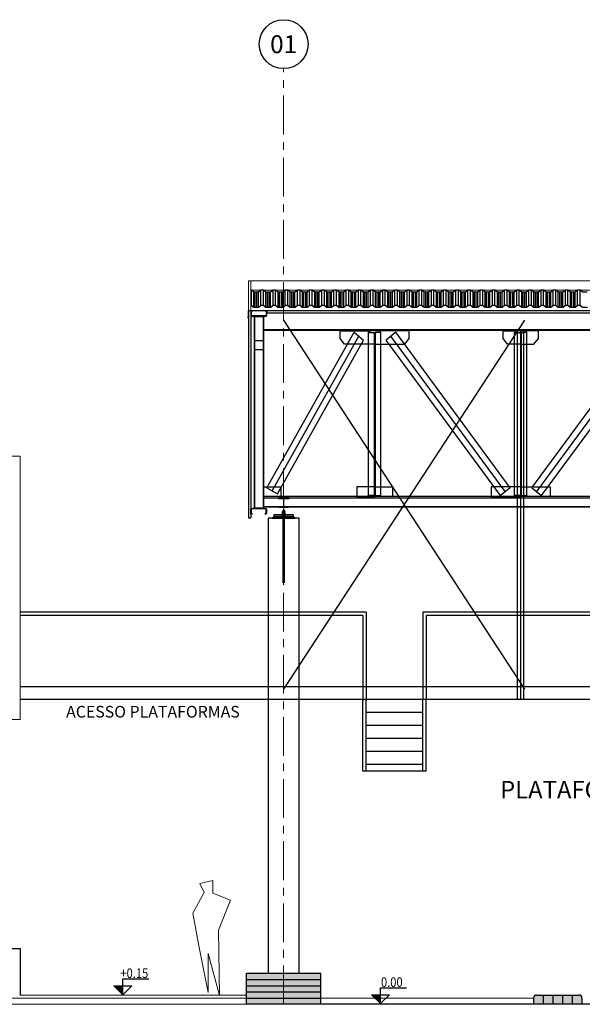
# Model space of a CAD drawing. Units: millimetres. Extents: x 306605 to 307002, y 327265 to 327504.
# Drawn here: x 306675 to 306684, y 327323 to 327339 of the extents above; entities that cross this region are included whole.
import ezdxf
from ezdxf.enums import TextEntityAlignment as Align

# ---------------------------------------------------------------- set-up
doc = ezdxf.new("R2010")
doc.units = ezdxf.units.MM
doc.header["$LTSCALE"] = 0.5
doc.header["$MEASUREMENT"] = 0
for name, pattern in [('CENTER', [2, 1.25, -0.25, 0.25, -0.25]), ('CONTINUO', [0]), ('DASHDOT2', [0.75, 0.625, -0.0625, 0, -0.0625])]:
    doc.linetypes.add(name, pattern=pattern)
for name, color, linetype in [('A', 7, 'DASHDOT2'), ('A-EQUIP-1-ELEV-3', 1, 'Continuous'), ('A-TELHA-1', 1, 'Continuous'), ('ARQ_ESTRUTURA CORTE', 4, 'Continuous'), ('C_ELEV_FC', 1, 'Continuous'), ('COTAS', 2, 'Continuous'), ('FINA', 1, 'Continuous'), ('G', 3, 'Continuous'), ('HAT02', 8, 'Continuous'), ('LINHA02', 1, 'Continuous'), ('LINHA05', 5, 'Continuous'), ('NUM_EIXOS', 3, 'Continuous'), ('PILAR', 5, 'Continuous'), ('PISO ELEVAÇÃO', 6, 'Continuous'), ('S', 1, 'Continuous'), ('TEXT', 7, 'Continuous'), ('TX0125', 3, 'Continuous')]:
    doc.layers.add(name, color=color, linetype=linetype)
for name, color, linetype, lineweight in [('A-EIXOS-1', 2, 'CENTER', 0), ('A-TELHA-3', 3, 'Continuous', 0), ('A-TEXTO-R100CL', 3, 'Continuous', 0)]:
    doc.layers.add(name, color=color, linetype=linetype, lineweight=lineweight)
doc.styles.add('R 100 - esc50', font='romans.shx', dxfattribs={"height": 0.125})
doc.styles.add('T04', font='romans.shx', dxfattribs={"height": 0.11})
doc.styles.add('TSSD_Rein', font='ARIAL.TTF', dxfattribs={"width": 0.75})

msp = doc.modelspace()

# ---------------------------------------------------------------- hatches: boundary and pattern name
at = {"layer": 'FINA', "lineweight": 0}
for points in [[(306676.742, 327323.145), (306676.599, 327323.145), (306676.742, 327323.001)], [(306680.889, 327323.001), (306680.745, 327323.001), (306680.889, 327322.857)]]:
    msp.add_hatch(color=256, dxfattribs=at).paths.add_polyline_path(points)
at = {"layer": 'PILAR', "linetype": 'CONTINUO'}
h = msp.add_hatch(color=50, dxfattribs=at)
h.paths.add_polyline_path([(306679.931, 327323.346), (306679.331, 327323.346), (306679.331, 327323.246), (306679.931, 327323.246)])
h.paths.add_polyline_path([(306679.331, 327323.346), (306678.731, 327323.346), (306678.731, 327323.246), (306679.331, 327323.246)])
h.paths.add_polyline_path([(306679.331, 327323.146), (306678.731, 327323.146), (306678.731, 327323.046), (306679.331, 327323.046)])
h.paths.add_polyline_path([(306679.931, 327323.146), (306679.331, 327323.146), (306679.331, 327323.046), (306679.931, 327323.046)])
h.paths.add_polyline_path([(306679.931, 327322.946), (306679.331, 327322.946), (306679.331, 327322.846), (306679.931, 327322.846)])
h.paths.add_polyline_path([(306679.331, 327322.946), (306678.731, 327322.946), (306678.731, 327322.846), (306679.331, 327322.846)])
h = msp.add_hatch(color=250, dxfattribs=at)
h.paths.add_polyline_path([(306679.931, 327323.246), (306679.331, 327323.246), (306679.331, 327323.146), (306679.931, 327323.146)])
h.paths.add_polyline_path([(306679.331, 327323.246), (306678.731, 327323.246), (306678.731, 327323.146), (306679.331, 327323.146)])
h.paths.add_polyline_path([(306679.331, 327323.046), (306678.731, 327323.046), (306678.731, 327322.946), (306679.331, 327322.946)])
h.paths.add_polyline_path([(306679.931, 327323.046), (306679.331, 327323.046), (306679.331, 327322.946), (306679.931, 327322.946)])
h = msp.add_hatch(color=50, dxfattribs=at)
h.paths.add_polyline_path([(306683.507, 327322.846), (306683.507, 327322.996), (306683.401, 327322.996, 0.414214), (306683.351, 327322.946), (306683.351, 327322.846)])
h.paths.add_polyline_path([(306683.663, 327322.996), (306683.663, 327322.846), (306683.819, 327322.846), (306683.819, 327322.996)])
h.paths.add_polyline_path([(306683.975, 327322.846), (306684.131, 327322.846), (306684.131, 327322.946, 0.414214), (306684.081, 327322.996), (306683.975, 327322.996)])
h = msp.add_hatch(color=250, dxfattribs=at)
h.paths.add_polyline_path([(306683.663, 327322.996), (306683.507, 327322.996), (306683.507, 327322.846), (306683.663, 327322.846)])
h.paths.add_polyline_path([(306683.819, 327322.846), (306683.975, 327322.846), (306683.975, 327322.996), (306683.819, 327322.996)])

# ---------------------------------------------------------------- linework, layer by layer
at = {"layer": 'A'}
msp.add_line((306679.331, 327330.828), (306679.331, 327329.598), dxfattribs=at)
at = {"layer": 'A-EIXOS-1'}
msp.add_line((306679.331, 327322.846), (306679.331, 327337.906), dxfattribs=at)
at = {"layer": 'A-EQUIP-1-ELEV-3', "lineweight": 0}
for p, q in [((306665.891, 327331.666), (306675.091, 327331.666)), ((306675.091, 327331.666), (306675.091, 327327.431)), ((306674.921, 327327.431), (306675.091, 327327.431))]:
    msp.add_line(p, q, dxfattribs=at)
at = {"layer": 'A-TELHA-1'}
for p, q in [((306678.813, 327334.342), (306678.803, 327334.342)), ((306678.853, 327334.308), (306678.813, 327334.342)), ((306678.813, 327334.099), (306678.813, 327334.342)), ((306678.853, 327334.066), (306678.853, 327334.308)), ((306678.873, 327334.068), (306678.873, 327334.31)), ((306678.902, 327334.068), (306678.902, 327334.31)), ((306678.925, 327334.066), (306678.925, 327334.308)), ((306678.925, 327334.066), (306678.925, 327334.308)), ((306678.965, 327334.099), (306678.965, 327334.342)), ((306679.006, 327334.099), (306679.006, 327334.342)), ((306679.046, 327334.066), (306679.046, 327334.308)), ((306679.069, 327334.068), (306679.069, 327334.31)), ((306679.098, 327334.068), (306679.098, 327334.31)), ((306679.121, 327334.066), (306679.121, 327334.308)), ((306679.161, 327334.099), (306679.161, 327334.342)), ((306679.202, 327334.099), (306679.202, 327334.342)), ((306679.242, 327334.066), (306679.242, 327334.308)), ((306679.265, 327334.068), (306679.265, 327334.31)), ((306679.294, 327334.068), (306679.294, 327334.31)), ((306679.317, 327334.066), (306679.317, 327334.308)), ((306679.357, 327334.099), (306679.357, 327334.342)), ((306679.398, 327334.099), (306679.398, 327334.342)), ((306679.438, 327334.066), (306679.438, 327334.308)), ((306679.461, 327334.068), (306679.461, 327334.31)), ((306679.49, 327334.068), (306679.49, 327334.31)), ((306679.513, 327334.066), (306679.513, 327334.308)), ((306679.553, 327334.099), (306679.553, 327334.342)), ((306679.594, 327334.099), (306679.594, 327334.342)), ((306679.634, 327334.066), (306679.634, 327334.308)), ((306679.657, 327334.068), (306679.657, 327334.31)), ((306679.686, 327334.068), (306679.686, 327334.31)), ((306679.709, 327334.066), (306679.709, 327334.308)), ((306679.749, 327334.099), (306679.749, 327334.342)), ((306679.79, 327334.099), (306679.79, 327334.342)), ((306679.83, 327334.066), (306679.83, 327334.308)), ((306679.853, 327334.068), (306679.853, 327334.31)), ((306679.882, 327334.068), (306679.882, 327334.31)), ((306679.905, 327334.066), (306679.905, 327334.308)), ((306679.945, 327334.099), (306679.945, 327334.342)), ((306679.986, 327334.099), (306679.986, 327334.342)), ((306680.026, 327334.066), (306680.026, 327334.308)), ((306680.049, 327334.068), (306680.049, 327334.31)), ((306680.078, 327334.068), (306680.078, 327334.31)), ((306680.101, 327334.066), (306680.101, 327334.308)), ((306680.141, 327334.099), (306680.141, 327334.342)), ((306680.182, 327334.099), (306680.182, 327334.342)), ((306680.222, 327334.066), (306680.222, 327334.308)), ((306680.245, 327334.068), (306680.245, 327334.31)), ((306680.274, 327334.068), (306680.274, 327334.31)), ((306680.297, 327334.066), (306680.297, 327334.308)), ((306680.337, 327334.099), (306680.337, 327334.342)), ((306680.378, 327334.099), (306680.378, 327334.342)), ((306680.418, 327334.066), (306680.418, 327334.308)), ((306680.441, 327334.068), (306680.441, 327334.31)), ((306680.47, 327334.068), (306680.47, 327334.31)), ((306680.493, 327334.066), (306680.493, 327334.308)), ((306680.533, 327334.099), (306680.533, 327334.342)), ((306680.574, 327334.099), (306680.574, 327334.342)), ((306680.614, 327334.066), (306680.614, 327334.308)), ((306680.637, 327334.068), (306680.637, 327334.31)), ((306680.666, 327334.068), (306680.666, 327334.31)), ((306680.689, 327334.066), (306680.689, 327334.308)), ((306680.729, 327334.099), (306680.729, 327334.342)), ((306680.77, 327334.099), (306680.77, 327334.342)), ((306680.81, 327334.066), (306680.81, 327334.308)), ((306680.833, 327334.068), (306680.833, 327334.31)), ((306680.862, 327334.068), (306680.862, 327334.31)), ((306680.885, 327334.066), (306680.885, 327334.308)), ((306680.925, 327334.099), (306680.925, 327334.342)), ((306680.966, 327334.099), (306680.966, 327334.342)), ((306681.006, 327334.066), (306681.006, 327334.308)), ((306681.029, 327334.068), (306681.029, 327334.31)), ((306681.058, 327334.068), (306681.058, 327334.31)), ((306681.081, 327334.066), (306681.081, 327334.308)), ((306681.121, 327334.099), (306681.121, 327334.342)), ((306681.162, 327334.099), (306681.162, 327334.342)), ((306681.202, 327334.066), (306681.202, 327334.308)), ((306681.225, 327334.068), (306681.225, 327334.31)), ((306681.254, 327334.068), (306681.254, 327334.31)), ((306681.277, 327334.066), (306681.277, 327334.308)), ((306681.317, 327334.099), (306681.317, 327334.342)), ((306681.358, 327334.099), (306681.358, 327334.342)), ((306681.398, 327334.066), (306681.398, 327334.308)), ((306681.421, 327334.068), (306681.421, 327334.31)), ((306681.45, 327334.068), (306681.45, 327334.31)), ((306681.473, 327334.066), (306681.473, 327334.308)), ((306681.513, 327334.099), (306681.513, 327334.342)), ((306681.554, 327334.099), (306681.554, 327334.342)), ((306681.594, 327334.066), (306681.594, 327334.308)), ((306681.617, 327334.068), (306681.617, 327334.31)), ((306681.646, 327334.068), (306681.646, 327334.31)), ((306681.669, 327334.066), (306681.669, 327334.308)), ((306681.709, 327334.099), (306681.709, 327334.342)), ((306681.75, 327334.099), (306681.75, 327334.342)), ((306681.79, 327334.066), (306681.79, 327334.308)), ((306681.813, 327334.068), (306681.813, 327334.31)), ((306681.842, 327334.068), (306681.842, 327334.31)), ((306681.865, 327334.066), (306681.865, 327334.308)), ((306681.905, 327334.099), (306681.905, 327334.342)), ((306681.946, 327334.099), (306681.946, 327334.342)), ((306681.986, 327334.066), (306681.986, 327334.308)), ((306682.009, 327334.068), (306682.009, 327334.31)), ((306682.038, 327334.068), (306682.038, 327334.31)), ((306682.061, 327334.066), (306682.061, 327334.308)), ((306682.101, 327334.099), (306682.101, 327334.342)), ((306682.142, 327334.099), (306682.142, 327334.342)), ((306682.182, 327334.066), (306682.182, 327334.308)), ((306682.205, 327334.068), (306682.205, 327334.31)), ((306682.234, 327334.068), (306682.234, 327334.31)), ((306682.257, 327334.066), (306682.257, 327334.308)), ((306682.297, 327334.099), (306682.297, 327334.342)), ((306682.338, 327334.099), (306682.338, 327334.342)), ((306682.378, 327334.066), (306682.378, 327334.308)), ((306682.401, 327334.068), (306682.401, 327334.31)), ((306682.43, 327334.068), (306682.43, 327334.31)), ((306682.453, 327334.066), (306682.453, 327334.308)), ((306682.493, 327334.099), (306682.493, 327334.342)), ((306682.534, 327334.099), (306682.534, 327334.342)), ((306682.574, 327334.066), (306682.574, 327334.308)), ((306682.597, 327334.068), (306682.597, 327334.31)), ((306682.626, 327334.068), (306682.626, 327334.31)), ((306682.649, 327334.066), (306682.649, 327334.308)), ((306682.689, 327334.099), (306682.689, 327334.342)), ((306682.73, 327334.099), (306682.73, 327334.342)), ((306682.77, 327334.066), (306682.77, 327334.308)), ((306682.793, 327334.068), (306682.793, 327334.31)), ((306682.822, 327334.068), (306682.822, 327334.31)), ((306682.845, 327334.066), (306682.845, 327334.308)), ((306682.885, 327334.099), (306682.885, 327334.342)), ((306682.926, 327334.099), (306682.926, 327334.342)), ((306682.966, 327334.066), (306682.966, 327334.308)), ((306682.989, 327334.068), (306682.989, 327334.31)), ((306683.018, 327334.068), (306683.018, 327334.31)), ((306683.041, 327334.066), (306683.041, 327334.308)), ((306683.081, 327334.099), (306683.081, 327334.342)), ((306683.122, 327334.099), (306683.122, 327334.342)), ((306683.162, 327334.066), (306683.162, 327334.308)), ((306683.185, 327334.068), (306683.185, 327334.31)), ((306683.214, 327334.068), (306683.214, 327334.31)), ((306683.237, 327334.066), (306683.237, 327334.308)), ((306683.277, 327334.099), (306683.277, 327334.342)), ((306683.318, 327334.099), (306683.318, 327334.342)), ((306683.358, 327334.066), (306683.358, 327334.308)), ((306683.381, 327334.068), (306683.381, 327334.31)), ((306683.41, 327334.068), (306683.41, 327334.31)), ((306683.433, 327334.066), (306683.433, 327334.308)), ((306683.473, 327334.099), (306683.473, 327334.342)), ((306683.514, 327334.099), (306683.514, 327334.342)), ((306683.554, 327334.066), (306683.554, 327334.308)), ((306683.577, 327334.068), (306683.577, 327334.31)), ((306683.606, 327334.068), (306683.606, 327334.31)), ((306683.629, 327334.066), (306683.629, 327334.308)), ((306683.669, 327334.099), (306683.669, 327334.342)), ((306683.71, 327334.099), (306683.71, 327334.342)), ((306683.75, 327334.066), (306683.75, 327334.308)), ((306683.773, 327334.068), (306683.773, 327334.31)), ((306683.802, 327334.068), (306683.802, 327334.31)), ((306683.825, 327334.066), (306683.825, 327334.308)), ((306683.865, 327334.099), (306683.865, 327334.342)), ((306683.906, 327334.099), (306683.906, 327334.342)), ((306683.946, 327334.066), (306683.946, 327334.308)), ((306683.969, 327334.068), (306683.969, 327334.31)), ((306683.998, 327334.068), (306683.998, 327334.31)), ((306684.021, 327334.066), (306684.021, 327334.308)), ((306684.061, 327334.099), (306684.061, 327334.342)), ((306684.102, 327334.099), (306684.102, 327334.342)), ((306678.807, 327334.093), (306678.807, 327334.099))]:
    msp.add_line(p, q, dxfattribs=at)
for points in [[(306678.925, 327334.308), (306678.902, 327334.308), (306678.902, 327334.31), (306678.873, 327334.31), (306678.873, 327334.308), (306678.853, 327334.308)], [(306679.121, 327334.308), (306679.098, 327334.308), (306679.098, 327334.31), (306679.069, 327334.31), (306679.069, 327334.308), (306679.046, 327334.308), (306679.006, 327334.342), (306678.965, 327334.342), (306678.925, 327334.308)], [(306679.317, 327334.308), (306679.294, 327334.308), (306679.294, 327334.31), (306679.265, 327334.31), (306679.265, 327334.308), (306679.242, 327334.308), (306679.202, 327334.342), (306679.161, 327334.342), (306679.121, 327334.308)], [(306679.513, 327334.308), (306679.49, 327334.308), (306679.49, 327334.31), (306679.461, 327334.31), (306679.461, 327334.308), (306679.438, 327334.308), (306679.398, 327334.342), (306679.357, 327334.342), (306679.317, 327334.308)], [(306679.709, 327334.308), (306679.686, 327334.308), (306679.686, 327334.31), (306679.657, 327334.31), (306679.657, 327334.308), (306679.634, 327334.308), (306679.594, 327334.342), (306679.553, 327334.342), (306679.513, 327334.308)], [(306679.905, 327334.308), (306679.882, 327334.308), (306679.882, 327334.31), (306679.853, 327334.31), (306679.853, 327334.308), (306679.83, 327334.308), (306679.79, 327334.342), (306679.749, 327334.342), (306679.709, 327334.308)], [(306680.101, 327334.308), (306680.078, 327334.308), (306680.078, 327334.31), (306680.049, 327334.31), (306680.049, 327334.308), (306680.026, 327334.308), (306679.986, 327334.342), (306679.945, 327334.342), (306679.905, 327334.308)], [(306680.297, 327334.308), (306680.274, 327334.308), (306680.274, 327334.31), (306680.245, 327334.31), (306680.245, 327334.308), (306680.222, 327334.308), (306680.182, 327334.342), (306680.141, 327334.342), (306680.101, 327334.308)], [(306680.493, 327334.308), (306680.47, 327334.308), (306680.47, 327334.31), (306680.441, 327334.31), (306680.441, 327334.308), (306680.418, 327334.308), (306680.378, 327334.342), (306680.337, 327334.342), (306680.297, 327334.308)], [(306680.689, 327334.308), (306680.666, 327334.308), (306680.666, 327334.31), (306680.637, 327334.31), (306680.637, 327334.308), (306680.614, 327334.308), (306680.574, 327334.342), (306680.533, 327334.342), (306680.493, 327334.308)], [(306680.885, 327334.308), (306680.862, 327334.308), (306680.862, 327334.31), (306680.833, 327334.31), (306680.833, 327334.308), (306680.81, 327334.308), (306680.77, 327334.342), (306680.729, 327334.342), (306680.689, 327334.308)], [(306681.081, 327334.308), (306681.058, 327334.308), (306681.058, 327334.31), (306681.029, 327334.31), (306681.029, 327334.308), (306681.006, 327334.308), (306680.966, 327334.342), (306680.925, 327334.342), (306680.885, 327334.308)], [(306681.277, 327334.308), (306681.254, 327334.308), (306681.254, 327334.31), (306681.225, 327334.31), (306681.225, 327334.308), (306681.202, 327334.308), (306681.162, 327334.342), (306681.121, 327334.342), (306681.081, 327334.308)], [(306681.473, 327334.308), (306681.45, 327334.308), (306681.45, 327334.31), (306681.421, 327334.31), (306681.421, 327334.308), (306681.398, 327334.308), (306681.358, 327334.342), (306681.317, 327334.342), (306681.277, 327334.308)], [(306681.669, 327334.308), (306681.646, 327334.308), (306681.646, 327334.31), (306681.617, 327334.31), (306681.617, 327334.308), (306681.594, 327334.308), (306681.554, 327334.342), (306681.513, 327334.342), (306681.473, 327334.308)], [(306681.865, 327334.308), (306681.842, 327334.308), (306681.842, 327334.31), (306681.813, 327334.31), (306681.813, 327334.308), (306681.79, 327334.308), (306681.75, 327334.342), (306681.709, 327334.342), (306681.669, 327334.308)], [(306682.061, 327334.308), (306682.038, 327334.308), (306682.038, 327334.31), (306682.009, 327334.31), (306682.009, 327334.308), (306681.986, 327334.308), (306681.946, 327334.342), (306681.905, 327334.342), (306681.865, 327334.308)], [(306682.257, 327334.308), (306682.234, 327334.308), (306682.234, 327334.31), (306682.205, 327334.31), (306682.205, 327334.308), (306682.182, 327334.308), (306682.142, 327334.342), (306682.101, 327334.342), (306682.061, 327334.308)], [(306682.453, 327334.308), (306682.43, 327334.308), (306682.43, 327334.31), (306682.401, 327334.31), (306682.401, 327334.308), (306682.378, 327334.308), (306682.338, 327334.342), (306682.297, 327334.342), (306682.257, 327334.308)], [(306682.649, 327334.308), (306682.626, 327334.308), (306682.626, 327334.31), (306682.597, 327334.31), (306682.597, 327334.308), (306682.574, 327334.308), (306682.534, 327334.342), (306682.493, 327334.342), (306682.453, 327334.308)], [(306682.845, 327334.308), (306682.822, 327334.308), (306682.822, 327334.31), (306682.793, 327334.31), (306682.793, 327334.308), (306682.77, 327334.308), (306682.73, 327334.342), (306682.689, 327334.342), (306682.649, 327334.308)], [(306683.041, 327334.308), (306683.018, 327334.308), (306683.018, 327334.31), (306682.989, 327334.31), (306682.989, 327334.308), (306682.966, 327334.308), (306682.926, 327334.342), (306682.885, 327334.342), (306682.845, 327334.308)], [(306683.237, 327334.308), (306683.214, 327334.308), (306683.214, 327334.31), (306683.185, 327334.31), (306683.185, 327334.308), (306683.162, 327334.308), (306683.122, 327334.342), (306683.081, 327334.342), (306683.041, 327334.308)], [(306683.433, 327334.308), (306683.41, 327334.308), (306683.41, 327334.31), (306683.381, 327334.31), (306683.381, 327334.308), (306683.358, 327334.308), (306683.318, 327334.342), (306683.277, 327334.342), (306683.237, 327334.308)], [(306683.629, 327334.308), (306683.606, 327334.308), (306683.606, 327334.31), (306683.577, 327334.31), (306683.577, 327334.308), (306683.554, 327334.308), (306683.514, 327334.342), (306683.473, 327334.342), (306683.433, 327334.308)], [(306683.825, 327334.308), (306683.802, 327334.308), (306683.802, 327334.31), (306683.773, 327334.31), (306683.773, 327334.308), (306683.75, 327334.308), (306683.71, 327334.342), (306683.669, 327334.342), (306683.629, 327334.308)], [(306684.021, 327334.308), (306683.998, 327334.308), (306683.998, 327334.31), (306683.969, 327334.31), (306683.969, 327334.308), (306683.946, 327334.308), (306683.906, 327334.342), (306683.865, 327334.342), (306683.825, 327334.308)], [(306684.217, 327334.308), (306684.194, 327334.308), (306684.194, 327334.31), (306684.165, 327334.31), (306684.165, 327334.308), (306684.142, 327334.308), (306684.102, 327334.342), (306684.061, 327334.342), (306684.021, 327334.308)]]:
    msp.add_lwpolyline(points, dxfattribs=at)
at = {"layer": 'A-TELHA-3', "linetype": 'CONTINUO'}
for p, q in [((306692.974, 327334.492), (306678.764, 327334.492)), ((306678.764, 327334.01), (306678.764, 327334.492)), ((306678.803, 327334.008), (306678.803, 327334.492)), ((306692.974, 327334.342), (306678.803, 327334.342))]:
    msp.add_line(p, q, dxfattribs=at)
at = {"layer": 'A-TELHA-3'}
msp.add_line((306678.807, 327334.093), (306678.812, 327334.098), dxfattribs=at)
for points in [[(306678.925, 327334.066), (306678.902, 327334.066), (306678.902, 327334.068), (306678.873, 327334.068), (306678.873, 327334.066), (306678.85, 327334.066), (306678.81, 327334.099), (306678.803, 327334.099)], [(306678.927, 327334.059), (306678.895, 327334.059), (306678.895, 327334.062), (306678.879, 327334.062), (306678.879, 327334.059), (306678.847, 327334.059), (306678.807, 327334.093)], [(306679.121, 327334.066), (306679.098, 327334.066), (306679.098, 327334.068), (306679.069, 327334.068), (306679.069, 327334.066), (306679.046, 327334.066), (306679.006, 327334.099), (306678.965, 327334.099), (306678.925, 327334.066)], [(306679.123, 327334.059), (306679.091, 327334.059), (306679.091, 327334.062), (306679.075, 327334.062), (306679.075, 327334.059), (306679.043, 327334.059), (306679.003, 327334.093), (306678.967, 327334.093), (306678.927, 327334.059)], [(306679.317, 327334.066), (306679.294, 327334.066), (306679.294, 327334.068), (306679.265, 327334.068), (306679.265, 327334.066), (306679.242, 327334.066), (306679.202, 327334.099), (306679.161, 327334.099), (306679.121, 327334.066)], [(306679.319, 327334.059), (306679.287, 327334.059), (306679.287, 327334.062), (306679.271, 327334.062), (306679.271, 327334.059), (306679.239, 327334.059), (306679.199, 327334.093), (306679.163, 327334.093), (306679.123, 327334.059)], [(306679.513, 327334.066), (306679.49, 327334.066), (306679.49, 327334.068), (306679.461, 327334.068), (306679.461, 327334.066), (306679.438, 327334.066), (306679.398, 327334.099), (306679.357, 327334.099), (306679.317, 327334.066)], [(306679.515, 327334.059), (306679.483, 327334.059), (306679.483, 327334.062), (306679.467, 327334.062), (306679.467, 327334.059), (306679.435, 327334.059), (306679.395, 327334.093), (306679.359, 327334.093), (306679.319, 327334.059)], [(306679.709, 327334.066), (306679.686, 327334.066), (306679.686, 327334.068), (306679.657, 327334.068), (306679.657, 327334.066), (306679.634, 327334.066), (306679.594, 327334.099), (306679.553, 327334.099), (306679.513, 327334.066)], [(306679.711, 327334.059), (306679.679, 327334.059), (306679.679, 327334.062), (306679.663, 327334.062), (306679.663, 327334.059), (306679.631, 327334.059), (306679.591, 327334.093), (306679.555, 327334.093), (306679.515, 327334.059)], [(306679.905, 327334.066), (306679.882, 327334.066), (306679.882, 327334.068), (306679.853, 327334.068), (306679.853, 327334.066), (306679.83, 327334.066), (306679.79, 327334.099), (306679.749, 327334.099), (306679.709, 327334.066)], [(306679.907, 327334.059), (306679.875, 327334.059), (306679.875, 327334.062), (306679.859, 327334.062), (306679.859, 327334.059), (306679.827, 327334.059), (306679.787, 327334.093), (306679.751, 327334.093), (306679.711, 327334.059)], [(306680.101, 327334.066), (306680.078, 327334.066), (306680.078, 327334.068), (306680.049, 327334.068), (306680.049, 327334.066), (306680.026, 327334.066), (306679.986, 327334.099), (306679.945, 327334.099), (306679.905, 327334.066)], [(306680.103, 327334.059), (306680.071, 327334.059), (306680.071, 327334.062), (306680.055, 327334.062), (306680.055, 327334.059), (306680.023, 327334.059), (306679.983, 327334.093), (306679.947, 327334.093), (306679.907, 327334.059)], [(306680.297, 327334.066), (306680.274, 327334.066), (306680.274, 327334.068), (306680.245, 327334.068), (306680.245, 327334.066), (306680.222, 327334.066), (306680.182, 327334.099), (306680.141, 327334.099), (306680.101, 327334.066)], [(306680.299, 327334.059), (306680.267, 327334.059), (306680.267, 327334.062), (306680.251, 327334.062), (306680.251, 327334.059), (306680.219, 327334.059), (306680.179, 327334.093), (306680.143, 327334.093), (306680.103, 327334.059)], [(306680.493, 327334.066), (306680.47, 327334.066), (306680.47, 327334.068), (306680.441, 327334.068), (306680.441, 327334.066), (306680.418, 327334.066), (306680.378, 327334.099), (306680.337, 327334.099), (306680.297, 327334.066)], [(306680.495, 327334.059), (306680.463, 327334.059), (306680.463, 327334.062), (306680.447, 327334.062), (306680.447, 327334.059), (306680.415, 327334.059), (306680.375, 327334.093), (306680.339, 327334.093), (306680.299, 327334.059)], [(306680.689, 327334.066), (306680.666, 327334.066), (306680.666, 327334.068), (306680.637, 327334.068), (306680.637, 327334.066), (306680.614, 327334.066), (306680.574, 327334.099), (306680.533, 327334.099), (306680.493, 327334.066)], [(306680.691, 327334.059), (306680.659, 327334.059), (306680.659, 327334.062), (306680.643, 327334.062), (306680.643, 327334.059), (306680.611, 327334.059), (306680.571, 327334.093), (306680.535, 327334.093), (306680.495, 327334.059)], [(306680.885, 327334.066), (306680.862, 327334.066), (306680.862, 327334.068), (306680.833, 327334.068), (306680.833, 327334.066), (306680.81, 327334.066), (306680.77, 327334.099), (306680.729, 327334.099), (306680.689, 327334.066)], [(306680.887, 327334.059), (306680.855, 327334.059), (306680.855, 327334.062), (306680.839, 327334.062), (306680.839, 327334.059), (306680.807, 327334.059), (306680.767, 327334.093), (306680.731, 327334.093), (306680.691, 327334.059)], [(306681.081, 327334.066), (306681.058, 327334.066), (306681.058, 327334.068), (306681.029, 327334.068), (306681.029, 327334.066), (306681.006, 327334.066), (306680.966, 327334.099), (306680.925, 327334.099), (306680.885, 327334.066)], [(306681.083, 327334.059), (306681.051, 327334.059), (306681.051, 327334.062), (306681.035, 327334.062), (306681.035, 327334.059), (306681.003, 327334.059), (306680.963, 327334.093), (306680.927, 327334.093), (306680.887, 327334.059)], [(306681.277, 327334.066), (306681.254, 327334.066), (306681.254, 327334.068), (306681.225, 327334.068), (306681.225, 327334.066), (306681.202, 327334.066), (306681.162, 327334.099), (306681.121, 327334.099), (306681.081, 327334.066)], [(306681.279, 327334.059), (306681.247, 327334.059), (306681.247, 327334.062), (306681.231, 327334.062), (306681.231, 327334.059), (306681.199, 327334.059), (306681.159, 327334.093), (306681.123, 327334.093), (306681.083, 327334.059)], [(306681.473, 327334.066), (306681.45, 327334.066), (306681.45, 327334.068), (306681.421, 327334.068), (306681.421, 327334.066), (306681.398, 327334.066), (306681.358, 327334.099), (306681.317, 327334.099), (306681.277, 327334.066)], [(306681.475, 327334.059), (306681.443, 327334.059), (306681.443, 327334.062), (306681.427, 327334.062), (306681.427, 327334.059), (306681.395, 327334.059), (306681.355, 327334.093), (306681.319, 327334.093), (306681.279, 327334.059)], [(306681.669, 327334.066), (306681.646, 327334.066), (306681.646, 327334.068), (306681.617, 327334.068), (306681.617, 327334.066), (306681.594, 327334.066), (306681.554, 327334.099), (306681.513, 327334.099), (306681.473, 327334.066)], [(306681.671, 327334.059), (306681.639, 327334.059), (306681.639, 327334.062), (306681.623, 327334.062), (306681.623, 327334.059), (306681.591, 327334.059), (306681.551, 327334.093), (306681.515, 327334.093), (306681.475, 327334.059)], [(306681.865, 327334.066), (306681.842, 327334.066), (306681.842, 327334.068), (306681.813, 327334.068), (306681.813, 327334.066), (306681.79, 327334.066), (306681.75, 327334.099), (306681.709, 327334.099), (306681.669, 327334.066)], [(306681.867, 327334.059), (306681.835, 327334.059), (306681.835, 327334.062), (306681.819, 327334.062), (306681.819, 327334.059), (306681.787, 327334.059), (306681.747, 327334.093), (306681.711, 327334.093), (306681.671, 327334.059)], [(306682.061, 327334.066), (306682.038, 327334.066), (306682.038, 327334.068), (306682.009, 327334.068), (306682.009, 327334.066), (306681.986, 327334.066), (306681.946, 327334.099), (306681.905, 327334.099), (306681.865, 327334.066)], [(306682.063, 327334.059), (306682.031, 327334.059), (306682.031, 327334.062), (306682.015, 327334.062), (306682.015, 327334.059), (306681.983, 327334.059), (306681.943, 327334.093), (306681.907, 327334.093), (306681.867, 327334.059)], [(306682.257, 327334.066), (306682.234, 327334.066), (306682.234, 327334.068), (306682.205, 327334.068), (306682.205, 327334.066), (306682.182, 327334.066), (306682.142, 327334.099), (306682.101, 327334.099), (306682.061, 327334.066)], [(306682.259, 327334.059), (306682.227, 327334.059), (306682.227, 327334.062), (306682.211, 327334.062), (306682.211, 327334.059), (306682.179, 327334.059), (306682.139, 327334.093), (306682.103, 327334.093), (306682.063, 327334.059)], [(306682.453, 327334.066), (306682.43, 327334.066), (306682.43, 327334.068), (306682.401, 327334.068), (306682.401, 327334.066), (306682.378, 327334.066), (306682.338, 327334.099), (306682.297, 327334.099), (306682.257, 327334.066)], [(306682.455, 327334.059), (306682.423, 327334.059), (306682.423, 327334.062), (306682.407, 327334.062), (306682.407, 327334.059), (306682.375, 327334.059), (306682.335, 327334.093), (306682.299, 327334.093), (306682.259, 327334.059)], [(306682.649, 327334.066), (306682.626, 327334.066), (306682.626, 327334.068), (306682.597, 327334.068), (306682.597, 327334.066), (306682.574, 327334.066), (306682.534, 327334.099), (306682.493, 327334.099), (306682.453, 327334.066)], [(306682.651, 327334.059), (306682.619, 327334.059), (306682.619, 327334.062), (306682.603, 327334.062), (306682.603, 327334.059), (306682.571, 327334.059), (306682.531, 327334.093), (306682.495, 327334.093), (306682.455, 327334.059)], [(306682.845, 327334.066), (306682.822, 327334.066), (306682.822, 327334.068), (306682.793, 327334.068), (306682.793, 327334.066), (306682.77, 327334.066), (306682.73, 327334.099), (306682.689, 327334.099), (306682.649, 327334.066)], [(306682.847, 327334.059), (306682.815, 327334.059), (306682.815, 327334.062), (306682.799, 327334.062), (306682.799, 327334.059), (306682.767, 327334.059), (306682.727, 327334.093), (306682.691, 327334.093), (306682.651, 327334.059)], [(306683.041, 327334.066), (306683.018, 327334.066), (306683.018, 327334.068), (306682.989, 327334.068), (306682.989, 327334.066), (306682.966, 327334.066), (306682.926, 327334.099), (306682.885, 327334.099), (306682.845, 327334.066)], [(306683.043, 327334.059), (306683.011, 327334.059), (306683.011, 327334.062), (306682.995, 327334.062), (306682.995, 327334.059), (306682.963, 327334.059), (306682.923, 327334.093), (306682.887, 327334.093), (306682.847, 327334.059)], [(306683.237, 327334.066), (306683.214, 327334.066), (306683.214, 327334.068), (306683.185, 327334.068), (306683.185, 327334.066), (306683.162, 327334.066), (306683.122, 327334.099), (306683.081, 327334.099), (306683.041, 327334.066)], [(306683.239, 327334.059), (306683.207, 327334.059), (306683.207, 327334.062), (306683.191, 327334.062), (306683.191, 327334.059), (306683.159, 327334.059), (306683.119, 327334.093), (306683.083, 327334.093), (306683.043, 327334.059)], [(306683.433, 327334.066), (306683.41, 327334.066), (306683.41, 327334.068), (306683.381, 327334.068), (306683.381, 327334.066), (306683.358, 327334.066), (306683.318, 327334.099), (306683.277, 327334.099), (306683.237, 327334.066)], [(306683.435, 327334.059), (306683.403, 327334.059), (306683.403, 327334.062), (306683.387, 327334.062), (306683.387, 327334.059), (306683.355, 327334.059), (306683.315, 327334.093), (306683.279, 327334.093), (306683.239, 327334.059)], [(306683.629, 327334.066), (306683.606, 327334.066), (306683.606, 327334.068), (306683.577, 327334.068), (306683.577, 327334.066), (306683.554, 327334.066), (306683.514, 327334.099), (306683.473, 327334.099), (306683.433, 327334.066)], [(306683.631, 327334.059), (306683.599, 327334.059), (306683.599, 327334.062), (306683.583, 327334.062), (306683.583, 327334.059), (306683.551, 327334.059), (306683.511, 327334.093), (306683.475, 327334.093), (306683.435, 327334.059)], [(306683.825, 327334.066), (306683.802, 327334.066), (306683.802, 327334.068), (306683.773, 327334.068), (306683.773, 327334.066), (306683.75, 327334.066), (306683.71, 327334.099), (306683.669, 327334.099), (306683.629, 327334.066)], [(306683.827, 327334.059), (306683.795, 327334.059), (306683.795, 327334.062), (306683.779, 327334.062), (306683.779, 327334.059), (306683.747, 327334.059), (306683.707, 327334.093), (306683.671, 327334.093), (306683.631, 327334.059)], [(306684.021, 327334.066), (306683.998, 327334.066), (306683.998, 327334.068), (306683.969, 327334.068), (306683.969, 327334.066), (306683.946, 327334.066), (306683.906, 327334.099), (306683.865, 327334.099), (306683.825, 327334.066)], [(306684.023, 327334.059), (306683.991, 327334.059), (306683.991, 327334.062), (306683.975, 327334.062), (306683.975, 327334.059), (306683.943, 327334.059), (306683.903, 327334.093), (306683.867, 327334.093), (306683.827, 327334.059)], [(306684.217, 327334.066), (306684.194, 327334.066), (306684.194, 327334.068), (306684.165, 327334.068), (306684.165, 327334.066), (306684.142, 327334.066), (306684.102, 327334.099), (306684.061, 327334.099), (306684.021, 327334.066)], [(306684.219, 327334.059), (306684.187, 327334.059), (306684.187, 327334.062), (306684.171, 327334.062), (306684.171, 327334.059), (306684.139, 327334.059), (306684.099, 327334.093), (306684.063, 327334.093), (306684.023, 327334.059)]]:
    msp.add_lwpolyline(points, dxfattribs=at)
at = {"layer": 'ARQ_ESTRUTURA CORTE'}
for p, q in [((306674.241, 327323.746), (306675.091, 327323.746)), ((306675.091, 327323.746), (306675.091, 327322.996))]:
    msp.add_line(p, q, dxfattribs=at)
at = {"layer": 'C_ELEV_FC', "color": 6, "linetype": 'CONTINUO', "lineweight": 0}
for p, q in [((306683.351, 327322.946), (306662.891, 327322.946)), ((306678.731, 327322.996), (306675.091, 327322.996)), ((306683.351, 327322.846), (306662.741, 327322.846))]:
    msp.add_line(p, q, dxfattribs=at)
at = {"layer": 'COTAS', "color": 2, "linetype": 'CONTINUO'}
for p, q in [((306679.335, 327327.918), (306683.211, 327333.855)), ((306683.211, 327327.918), (306679.335, 327333.855)), ((306683.09, 327333.689), (306683.09, 327327.753)), ((306683.14, 327333.689), (306683.14, 327327.753)), ((306683.191, 327333.689), (306683.191, 327327.753)), ((306680.656, 327329.156), (306675.091, 327329.156)), ((306680.606, 327329.105), (306675.091, 327329.105)), ((306680.606, 327329.105), (306680.606, 327327.734)), ((306680.656, 327329.156), (306680.656, 327327.734)), ((306685.071, 327329.156), (306681.571, 327329.156)), ((306681.571, 327329.156), (306681.571, 327327.753)), ((306685.02, 327329.105), (306681.622, 327329.105)), ((306681.622, 327329.105), (306681.622, 327327.753)), ((306692.903, 327327.956), (306675.091, 327327.956)), ((306692.903, 327327.753), (306675.091, 327327.753)), ((306680.606, 327326.6), (306680.606, 327327.753)), ((306681.622, 327327.753), (306680.606, 327327.753)), ((306680.656, 327326.6), (306680.656, 327327.753)), ((306681.622, 327327.753), (306681.363, 327327.753)), ((306681.571, 327326.6), (306681.571, 327327.753)), ((306681.622, 327326.6), (306681.622, 327327.753)), ((306681.571, 327327.543), (306680.656, 327327.543)), ((306681.571, 327327.334), (306680.656, 327327.334)), ((306681.571, 327327.124), (306680.656, 327327.124)), ((306681.571, 327326.914), (306680.656, 327326.914)), ((306681.571, 327326.705), (306680.656, 327326.705)), ((306681.622, 327326.6), (306680.606, 327326.6))]:
    msp.add_line(p, q, dxfattribs=at)
at = {"layer": 'G'}
for p, q in [((306678.806, 327334.002), (306678.806, 327333.928)), ((306678.806, 327334.002), (306678.806, 327334.002)), ((306678.809, 327333.928), (306678.809, 327334.002)), ((306678.831, 327334.008), (306678.811, 327334.008)), ((306678.811, 327334.005), (306678.831, 327334.005)), ((306678.831, 327334.005), (306678.831, 327334.008)), ((306679.051, 327334.008), (306679.031, 327334.008)), ((306679.031, 327334.008), (306679.031, 327334.005)), ((306679.031, 327334.005), (306679.051, 327334.005)), ((306679.053, 327334.002), (306679.053, 327333.928)), ((306679.056, 327333.928), (306679.056, 327334.002)), ((306679.051, 327333.925), (306678.811, 327333.925)), ((306678.811, 327333.923), (306679.051, 327333.923)), ((306678.841, 327333.923), (306679.021, 327333.923)), ((306678.841, 327333.915), (306678.841, 327333.923)), ((306679.021, 327333.915), (306678.841, 327333.915)), ((306678.857, 327333.915), (306679.005, 327333.915)), ((306678.858, 327333.915), (306678.858, 327330.832)), ((306678.863, 327333.915), (306678.863, 327330.832)), ((306679, 327333.915), (306679, 327330.832)), ((306679.005, 327333.915), (306679.005, 327330.832)), ((306679.021, 327333.923), (306679.021, 327333.915)), ((306692.974, 327333.699), (306679.005, 327333.699)), ((306692.974, 327333.689), (306679.005, 327333.689)), ((306679.06, 327331.161), (306680.467, 327333.664)), ((306680.467, 327333.664), (306680.618, 327333.533)), ((306681.134, 327333.664), (306680.982, 327333.533)), ((306682.976, 327331.161), (306681.134, 327333.664)), ((306683.324, 327331.161), (306685.167, 327333.664)), ((306678.863, 327333.528), (306678.999, 327333.528)), ((306678.863, 327333.522), (306678.863, 327333.528)), ((306678.999, 327333.522), (306678.863, 327333.522)), ((306678.999, 327333.528), (306678.999, 327333.522)), ((306679.146, 327331.113), (306680.542, 327333.599)), ((306679.232, 327331.064), (306680.618, 327333.533)), ((306682.819, 327331.037), (306680.982, 327333.533)), ((306682.897, 327331.099), (306681.058, 327333.599)), ((306683.403, 327331.099), (306685.242, 327333.599)), ((306683.481, 327331.037), (306685.318, 327333.533)), ((306678.863, 327333.386), (306678.999, 327333.386)), ((306678.863, 327333.38), (306678.863, 327333.386)), ((306678.999, 327333.38), (306678.863, 327333.38)), ((306678.999, 327333.386), (306678.999, 327333.38)), ((306679.06, 327331.161), (306679.232, 327331.064)), ((306682.976, 327331.161), (306682.819, 327331.037)), ((306682.976, 327331.161), (306682.819, 327331.037)), ((306683.324, 327331.161), (306683.481, 327331.037)), ((306683.324, 327331.161), (306683.481, 327331.037)), ((306692.974, 327331.017), (306679.005, 327331.017)), ((306692.974, 327330.992), (306679.005, 327330.992)), ((306679.42, 327330.998), (306679.242, 327330.998)), ((306679.242, 327330.998), (306679.242, 327330.989)), ((306679.242, 327330.989), (306679.42, 327330.989)), ((306679.255, 327330.998), (306679.255, 327330.992)), ((306679.407, 327330.998), (306679.255, 327330.998)), ((306679.255, 327330.992), (306679.318, 327330.992)), ((306679.328, 327330.982), (306679.328, 327330.863)), ((306679.334, 327330.863), (306679.334, 327330.982)), ((306679.344, 327330.992), (306679.407, 327330.992)), ((306679.407, 327330.992), (306679.407, 327330.998)), ((306679.42, 327330.989), (306679.42, 327330.998)), ((306678.803, 327330.744), (306678.803, 327330.818)), ((306678.806, 327330.818), (306678.806, 327330.744)), ((306678.809, 327330.824), (306679.048, 327330.824)), ((306679.048, 327330.821), (306678.809, 327330.821)), ((306679.018, 327330.832), (306678.838, 327330.832)), ((306678.838, 327330.832), (306678.838, 327330.824)), ((306678.838, 327330.824), (306679.018, 327330.824)), ((306679.002, 327330.832), (306678.854, 327330.832)), ((306692.974, 327330.853), (306679.005, 327330.853)), ((306692.974, 327330.846), (306679.005, 327330.846)), ((306679.018, 327330.824), (306679.018, 327330.832)), ((306679.051, 327330.744), (306679.051, 327330.818)), ((306679.053, 327330.818), (306679.053, 327330.744)), ((306679.242, 327330.846), (306679.242, 327330.856)), ((306679.242, 327330.856), (306679.42, 327330.856)), ((306679.42, 327330.846), (306679.242, 327330.846)), ((306679.318, 327330.853), (306679.255, 327330.853)), ((306679.255, 327330.853), (306679.255, 327330.846)), ((306679.255, 327330.846), (306679.407, 327330.846)), ((306679.318, 327330.797), (306679.318, 327329.628)), ((306679.407, 327330.853), (306679.344, 327330.853)), ((306679.344, 327329.628), (306679.344, 327330.797)), ((306679.407, 327330.846), (306679.407, 327330.853)), ((306679.42, 327330.856), (306679.42, 327330.846)), ((306678.803, 327330.744), (306678.803, 327330.744)), ((306678.809, 327330.741), (306678.828, 327330.741)), ((306678.828, 327330.739), (306678.809, 327330.739)), ((306678.828, 327330.741), (306678.828, 327330.739)), ((306679.028, 327330.739), (306679.028, 327330.741)), ((306679.028, 327330.741), (306679.048, 327330.741)), ((306679.048, 327330.739), (306679.028, 327330.739)), ((306679.171, 327330.697), (306679.146, 327330.672)), ((306679.146, 327330.672), (306679.516, 327330.672)), ((306679.171, 327330.722), (306679.171, 327330.697)), ((306679.491, 327330.722), (306679.171, 327330.722)), ((306679.491, 327330.697), (306679.171, 327330.697)), ((306679.171, 327330.697), (306679.491, 327330.697)), ((306679.432, 327330.722), (306679.231, 327330.722)), ((306679.315, 327330.722), (306679.315, 327330.697)), ((306679.318, 327330.687), (306679.344, 327330.687)), ((306679.347, 327330.722), (306679.347, 327330.697)), ((306679.491, 327330.697), (306679.491, 327330.722)), ((306679.516, 327330.672), (306679.491, 327330.697))]:
    msp.add_line(p, q, dxfattribs=at)
at = {"layer": 'G', "color": 1}
for p, q in [((306679.32, 327330.798), (306679.32, 327330.687)), ((306679.342, 327330.798), (306679.342, 327330.687)), ((306679.304, 327330.726), (306679.358, 327330.726)), ((306679.304, 327330.722), (306679.304, 327330.726)), ((306679.358, 327330.722), (306679.304, 327330.722)), ((306679.309, 327330.768), (306679.309, 327330.752)), ((306679.309, 327330.746), (306679.309, 327330.729)), ((306679.315, 327330.771), (306679.348, 327330.771)), ((306679.315, 327330.749), (306679.348, 327330.749)), ((306679.315, 327330.749), (306679.348, 327330.749)), ((306679.315, 327330.726), (306679.348, 327330.726)), ((306679.32, 327330.752), (306679.32, 327330.768)), ((306679.32, 327330.729), (306679.32, 327330.746)), ((306679.342, 327330.752), (306679.342, 327330.768)), ((306679.342, 327330.729), (306679.342, 327330.746)), ((306679.353, 327330.752), (306679.353, 327330.768)), ((306679.353, 327330.729), (306679.353, 327330.746)), ((306679.358, 327330.726), (306679.358, 327330.722))]:
    msp.add_line(p, q, dxfattribs=at)
at = {"layer": 'G'}
for points in [[(306680.714, 327333.688), (306680.714, 327333.658), (306680.773, 327333.658), (306680.793, 327333.638), (306680.793, 327333.47), (306680.312, 327333.47), (306680.241, 327333.562), (306680.241, 327333.688), (306680.714, 327333.688)], [(306680.879, 327333.688), (306680.879, 327333.658), (306680.82, 327333.658), (306680.8, 327333.638), (306680.8, 327333.47), (306681.28, 327333.47), (306681.352, 327333.562), (306681.352, 327333.688), (306680.879, 327333.688)], [(306683.064, 327333.688), (306683.064, 327333.658), (306683.123, 327333.658), (306683.143, 327333.638), (306683.143, 327333.47), (306682.934, 327333.47), (306682.862, 327333.562), (306682.862, 327333.688), (306683.064, 327333.688)], [(306683.229, 327333.688), (306683.229, 327333.658), (306683.17, 327333.658), (306683.15, 327333.638), (306683.15, 327333.47), (306683.358, 327333.47), (306683.43, 327333.562), (306683.43, 327333.688), (306683.229, 327333.688)], [(306678.999, 327331.173), (306679.286, 327331.173), (306679.286, 327331.018), (306678.999, 327331.018)], [(306680.796, 327331.173), (306680.509, 327331.173), (306680.509, 327331.018), (306680.796, 327331.018)], [(306680.796, 327331.173), (306681.084, 327331.173), (306681.084, 327331.018), (306680.796, 327331.018)], [(306683.146, 327331.173), (306682.672, 327331.173), (306682.672, 327331.018), (306683.146, 327331.018)], [(306683.146, 327331.173), (306683.62, 327331.173), (306683.62, 327331.018), (306683.146, 327331.018)]]:
    msp.add_lwpolyline(points, dxfattribs=at)
for points in [[(306680.696, 327333.664), (306680.79, 327333.664), (306680.79, 327331.037), (306680.696, 327331.037)], [(306680.896, 327333.664), (306680.802, 327333.664), (306680.802, 327331.037), (306680.896, 327331.037)], [(306683.046, 327333.664), (306683.14, 327333.664), (306683.14, 327331.037), (306683.046, 327331.037)], [(306683.246, 327333.664), (306683.152, 327333.664), (306683.152, 327331.037), (306683.246, 327331.037)]]:
    msp.add_lwpolyline(points, close=True, dxfattribs=at)
for centre, radius, start, end in [((306678.811, 327334.002), 0.00532, 90, 180), ((306678.811, 327334.002), 0.00266, 90, 180), ((306679.051, 327334.002), 0.00532, 0, 90), ((306679.051, 327334.002), 0.00266, 0, 90), ((306678.811, 327333.928), 0.00532, 180, 270), ((306678.811, 327333.928), 0.00266, 180, 270), ((306679.051, 327333.928), 0.00532, 270, 0), ((306679.051, 327333.928), 0.00266, 270, 0), ((306679.318, 327330.982), 0.01, 0, 90), ((306679.344, 327330.982), 0.01, 90, 180), ((306678.809, 327330.818), 0.00532, 90, 180), ((306678.809, 327330.818), 0.00266, 90, 180), ((306679.048, 327330.818), 0.00532, 0, 90), ((306679.048, 327330.818), 0.00266, 0, 90), ((306679.318, 327330.863), 0.01, 270, 0), ((306679.344, 327330.863), 0.01, 180, 270), ((306678.809, 327330.744), 0.00532, 180, 270), ((306678.809, 327330.744), 0.00266, 180, 270), ((306679.048, 327330.744), 0.00532, 270, 0), ((306679.048, 327330.744), 0.00266, 270, 0)]:
    msp.add_arc(centre, radius, start, end, dxfattribs=at)
at = {"layer": 'G', "color": 1}
for centre, radius, start, end in [((306679.315, 327330.765), 0.0066, 33.6266, 146.3734), ((306679.315, 327330.755), 0.0066, 213.6266, 326.3734), ((306679.315, 327330.742), 0.0066, 33.6266, 146.3734), ((306679.315, 327330.733), 0.0066, 213.6266, 326.3734), ((306679.331, 327330.75), 0.0218, 59.8519, 120.1481), ((306679.331, 327330.771), 0.0218, 239.8519, 300.1481), ((306679.331, 327330.727), 0.0218, 59.8519, 120.1481), ((306679.331, 327330.748), 0.0218, 239.8519, 300.1481), ((306679.348, 327330.765), 0.0066, 33.6266, 146.3734), ((306679.348, 327330.755), 0.0066, 213.6266, 326.3734), ((306679.348, 327330.742), 0.0066, 33.6266, 146.3734), ((306679.348, 327330.733), 0.0066, 213.6266, 326.3734)]:
    msp.add_arc(centre, radius, start, end, dxfattribs=at)
at = {"layer": 'HAT02', "lineweight": 0}
msp.add_lwpolyline([(306678.05, 327324.644), (306677.984, 327324.789), (306678.189, 327324.841), (306678.189, 327324.636), (306678.473, 327324.52), (306678.284, 327324.038), (306678.298, 327322.988), (306678.116, 327323.666), (306678.116, 327323.039), (306677.97, 327323.761), (306677.868, 327324.315), (306678.05, 327324.644)], dxfattribs=at)
at = {"layer": 'LINHA02'}
for p, q in [((306692.974, 327334.01), (306678.764, 327334.01)), ((306678.764, 327334.01), (306678.764, 327333.909)), ((306678.766, 327333.908), (306678.766, 327334.008)), ((306679.058, 327334.008), (306678.766, 327334.008)), ((306678.766, 327334.008), (306678.766, 327330.674)), ((306678.803, 327334.008), (306678.803, 327330.674)), ((306679.058, 327334.01), (306679.056, 327334.01)), ((306679.058, 327334.01), (306679.058, 327333.97)), ((306692.974, 327333.97), (306679.058, 327333.97)), ((306678.764, 327333.909), (306678.751, 327333.895)), ((306678.752, 327333.894), (306678.766, 327333.908)), ((306678.766, 327330.674), (306678.803, 327330.674))]:
    msp.add_line(p, q, dxfattribs=at)
at = {"layer": 'LINHA05'}
for p, q in [((306679.581, 327330.672), (306679.081, 327330.672)), ((306679.081, 327330.672), (306679.081, 327323.346)), ((306679.581, 327323.346), (306679.581, 327330.672))]:
    msp.add_line(p, q, dxfattribs=at)
at = {"layer": 'NUM_EIXOS', "color": 3}
msp.add_circle((306679.331, 327338.299), 0.394, dxfattribs=at)
at = {"layer": 'PISO ELEVAÇÃO'}
msp.add_line((306692.974, 327322.846), (306678.731, 327322.846), dxfattribs=at)
at = {"layer": 'S', "linetype": 'CONTINUO'}
for p, q in [((306678.731, 327323.346), (306679.931, 327323.346)), ((306678.731, 327322.846), (306678.731, 327323.346)), ((306679.931, 327322.846), (306679.931, 327323.346)), ((306678.731, 327323.246), (306679.931, 327323.246)), ((306678.731, 327323.146), (306679.931, 327323.146)), ((306678.731, 327323.046), (306679.931, 327323.046)), ((306678.731, 327322.946), (306679.931, 327322.946)), ((306683.351, 327322.946), (306683.351, 327322.846)), ((306683.401, 327322.996), (306684.081, 327322.996)), ((306683.507, 327322.996), (306683.507, 327322.846)), ((306683.663, 327322.996), (306683.663, 327322.846)), ((306683.819, 327322.996), (306683.819, 327322.846)), ((306683.975, 327322.996), (306683.975, 327322.846)), ((306684.131, 327322.946), (306684.131, 327322.846))]:
    msp.add_line(p, q, dxfattribs=at)
for centre, start, end in [((306683.401, 327322.946), 90, 180), ((306684.081, 327322.946), 0, 90)]:
    msp.add_arc(centre, 0.05, start, end, dxfattribs=at)
at = {"layer": 'TEXT'}
for p, q in [((306676.742, 327323.257), (306677.159, 327323.257)), ((306676.742, 327323.001), (306676.742, 327323.257)), ((306676.599, 327323.145), (306676.886, 327323.145)), ((306676.742, 327323.001), (306676.599, 327323.145)), ((306676.742, 327323.001), (306676.886, 327323.145)), ((306680.889, 327323.112), (306681.306, 327323.112)), ((306680.889, 327322.857), (306680.889, 327323.112)), ((306680.745, 327323.001), (306681.032, 327323.001)), ((306680.889, 327322.857), (306680.745, 327323.001)), ((306680.889, 327322.857), (306681.032, 327323.001))]:
    msp.add_line(p, q, dxfattribs=at)

# ---------------------------------------------------------------- texts
at = {"layer": 'A-TEXTO-R100CL', "insert": (306677.228, 327327.649), "char_height": 0.1875, "width": 4.02136, "attachment_point": 2, "style": 'R 100 - esc50'}
msp.add_mtext('ACESSO PLATAFORMAS', dxfattribs=at)
at = {"layer": 'NUM_EIXOS', "color": 3, "style": 'T04'}
msp.add_text('01', height=0.2888, dxfattribs=at).set_placement((306679.331, 327338.299), align=Align.MIDDLE_CENTER)
at = {"layer": 'TEXT', "style": 'TSSD_Rein', "width": 0.85}
for s, p in [('+0.15', (306677.152, 327323.222)), ('0.00', (306681.245, 327323.078))]:
    msp.add_text(s, height=0.1547, dxfattribs=at).set_placement(p, align=Align.BOTTOM_RIGHT)
at = {"layer": 'TX0125', "style": 'TSSD_Rein'}
msp.add_text('PLATAFORMAS DE AMOSTRAGEM', height=0.28125, dxfattribs=at).set_placement((306682.814, 327326.16))

doc.saveas('drawing.dxf')
